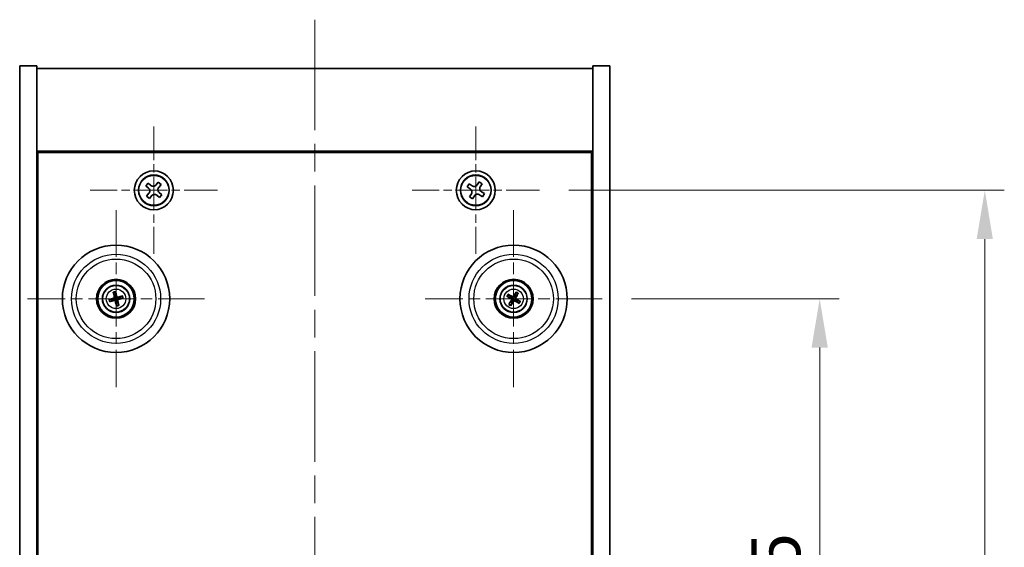
# Model space of a CAD drawing. Units: millimetres. Extents: x 58 to 7938, y 32 to 1156.
# Drawn here: x 2156 to 2358, y 267 to 375 of the extents above; entities that cross this region are included whole.
import ezdxf

# ---------------------------------------------------------------- set-up
doc = ezdxf.new("R2010")
doc.units = ezdxf.units.MM
doc.header["$LTSCALE"] = 4
doc.linetypes.add('CHAIN', pattern=[0.3543, 0.2362, -0.0295, 0.0591, -0.0295])
doc.layers.get('Defpoints').update_dxf_attribs({"lineweight": 25})
for name, color, linetype, lineweight in [('Center Mark (ISO)', 131, 'Continuous', 18), ('Centerline (ISO)', 131, 'Continuous', 18), ('Dimension (ISO)', 7, 'Continuous', 18), ('Dimension (ISO) @ 1', 7, 'Continuous', 18), ('Visible (ISO)', 7, 'Continuous', 35), ('Visible Narrow (ISO)', 7, 'Continuous', 25)]:
    doc.layers.add(name, color=color, linetype=linetype, lineweight=lineweight)
doc.styles.add('Note Text (TK)', font='txt')
doc.dimstyles.new('Default - Method 1b (TK)', dxfattribs={"dimscale": 4, "dimtxt": 2.5, "dimasz": 2.5, "dimexe": 1, "dimexo": 1.5, "dimgap": 1, "dimtad": 1, "dimtoh": 1, "dimrnd": 1e-08, "dimdsep": 46, "dimtxsty": 'Note Text (TK)', "dimcen": 0.09, "dimdle": 5, "dimclrd": 100, "dimclre": 100, "dimclrt": 7, "dimadec": 1, "dimazin": 1, "dimtfac": 1, "dimtmove": 0, "dimatfit": 3, "dimfxl": 1, "dimtolj": 1, "dimlwd": -1, "dimlwe": -1, "dimarcsym": 0})

# ---------------------------------------------------------------- blocks, each defined once
blk = doc.blocks.new('*D56')
at = {"layer": 'Defpoints', "color": 0}
for p in [(2275.79, 317.54), (2275.79, 183.04), (2320.38, 183.04)]:
    blk.add_point(p, dxfattribs=at)
at = {"layer": 'Dimension (ISO)', "color": 100}
for p, q in [((2281.79, 317.54), (2324.38, 317.54)), ((2320.38, 307.54), (2320.38, 193.04)), ((2281.79, 183.04), (2324.38, 183.04))]:
    blk.add_line(p, q, dxfattribs=at)
for points in [[(2318.71, 307.54), (2322.04, 307.54), (2320.38, 317.54)], [(2318.71, 193.04), (2322.04, 193.04), (2320.38, 183.04)]]:
    blk.add_solid(points, dxfattribs=at)
at = {"layer": 'Dimension (ISO)', "color": 7, "insert": (2311.38, 235.4), "char_height": 10, "attachment_point": 4, "rotation": 90, "style": 'Note Text (TK)'}
blk.add_mtext('\\A1;134.5', dxfattribs=at)
blk = doc.blocks.new('*D57')
at = {"layer": 'Defpoints', "color": 0}
for p in [(2262.94, 339.79), (2262.94, 160.79), (2354.23, 160.79)]:
    blk.add_point(p, dxfattribs=at)
at = {"layer": 'Dimension (ISO)', "color": 100}
for p, q in [((2268.94, 339.79), (2358.23, 339.79)), ((2354.23, 329.79), (2354.23, 170.79)), ((2268.94, 160.79), (2358.23, 160.79))]:
    blk.add_line(p, q, dxfattribs=at)
for points in [[(2352.56, 329.79), (2355.89, 329.79), (2354.23, 339.79)], [(2352.56, 170.79), (2355.89, 170.79), (2354.23, 160.79)]]:
    blk.add_solid(points, dxfattribs=at)
at = {"layer": 'Dimension (ISO)', "color": 7, "insert": (2345.23, 240.54), "char_height": 10, "attachment_point": 4, "rotation": 90, "style": 'Note Text (TK)'}
blk.add_mtext('\\A1;179', dxfattribs=at)

msp = doc.modelspace()

# ---------------------------------------------------------------- linework, layer by layer
at = {"layer": 'Center Mark (ISO)', "linetype": 'CHAIN', "ltscale": 7.254707}
for p, q in [((2183.8862, 352.8429), (2183.8862, 326.7278)), ((2249.8862, 352.8429), (2249.8862, 326.7278)), ((2196.9437, 339.7853), (2170.8287, 339.7853)), ((2262.9437, 339.7853), (2236.8287, 339.7853))]:
    msp.add_line(p, q, dxfattribs=at)
at = {"layer": 'Center Mark (ISO)', "linetype": 'CHAIN', "ltscale": 10.085704}
for p, q in [((2176.1362, 335.6882), (2176.1362, 299.3825)), ((2257.6362, 335.6882), (2257.6362, 299.3825)), ((2194.2891, 317.5353), (2157.9833, 317.5353)), ((2275.7891, 317.5353), (2239.4833, 317.5353))]:
    msp.add_line(p, q, dxfattribs=at)
at = {"layer": 'Centerline (ISO)', "linetype": 'CHAIN', "ltscale": 23.990969}
msp.add_line((2216.8862, 374.7853), (2216.8862, 125.7853), dxfattribs=at)
at = {"layer": 'Visible (ISO)'}
for p, q in [((2156.3862, 365.2853), (2159.8862, 365.2853)), ((2156.3862, 135.2853), (2156.3862, 365.2853)), ((2159.8862, 135.2853), (2159.8862, 365.2853)), ((2159.8862, 364.7853), (2273.8862, 364.7853)), ((2277.3862, 365.2853), (2273.8862, 365.2853)), ((2273.8862, 365.2853), (2273.8862, 135.2853)), ((2277.3862, 365.2853), (2277.3862, 135.2853)), ((2273.8862, 347.7853), (2159.8862, 347.7853)), ((2160.1362, 153.0353), (2160.1362, 347.5353)), ((2160.1362, 347.5353), (2273.6362, 347.5353)), ((2273.6362, 347.5353), (2273.6362, 153.0353)), ((2182.708, 341.2588), (2182.2319, 340.6923)), ((2183.2745, 340.7827), (2182.708, 341.2588)), ((2184.7932, 341.4397), (2184.3171, 340.8731)), ((2185.3597, 340.9636), (2184.7932, 341.4397)), ((2250.569, 341.5441), (2250.1711, 340.9202)), ((2251.1929, 341.1462), (2250.569, 341.5441)), ((2250.795, 340.5223), (2251.1929, 341.1462)), ((2182.2319, 340.6923), (2182.7984, 340.2162)), ((2182.8888, 339.1736), (2182.4127, 338.6071)), ((2184.8836, 340.397), (2185.3597, 340.9636)), ((2185.5405, 338.8783), (2184.974, 339.3544)), ((2248.5254, 341.0921), (2248.1274, 340.4682)), ((2248.1274, 340.4682), (2248.7514, 340.0703)), ((2249.1493, 340.6942), (2248.5254, 341.0921)), ((2251.6449, 339.1025), (2251.021, 339.5004)), ((2251.247, 338.4786), (2251.6449, 339.1025)), ((2182.4127, 338.6071), (2182.9792, 338.131)), ((2182.9792, 338.131), (2183.4553, 338.6975)), ((2184.4979, 338.7879), (2185.0644, 338.3118)), ((2185.0644, 338.3118), (2185.5405, 338.8783)), ((2248.9774, 339.0484), (2248.5794, 338.4245)), ((2248.5794, 338.4245), (2249.2034, 338.0266)), ((2249.2034, 338.0266), (2249.6013, 338.6505)), ((2250.6231, 338.8765), (2251.247, 338.4786)), ((2160.1362, 334.7853), (2159.8862, 334.7853)), ((2159.8862, 334.2853), (2160.1362, 334.2853)), ((2273.8862, 334.7853), (2273.6362, 334.7853)), ((2273.8862, 334.2853), (2273.6362, 334.2853)), ((2175.3183, 317.4771), (2174.7774, 317.4379)), ((2174.8868, 316.9924), (2175.3844, 317.2082)), ((2175.5932, 318.7847), (2175.809, 318.2872)), ((2176.0779, 318.3532), (2176.0388, 318.8941)), ((2177.3856, 318.0783), (2176.888, 317.8625)), ((2176.954, 317.5936), (2177.495, 317.6328)), ((2256.3634, 318.0208), (2256.87, 317.8272)), ((2257.0108, 318.0656), (2256.5967, 318.4158)), ((2257.1059, 316.91), (2256.7557, 316.4959)), ((2258.1217, 318.8082), (2257.928, 318.3016)), ((2258.1664, 318.1607), (2258.5167, 318.5748)), ((2258.2616, 317.0051), (2258.6756, 316.6548)), ((2258.909, 317.0499), (2258.4024, 317.2435)), ((2176.1944, 316.7175), (2176.2336, 316.1766)), ((2176.6792, 316.286), (2176.4633, 316.7835)), ((2257.1507, 316.2625), (2257.3444, 316.7691))]:
    msp.add_line(p, q, dxfattribs=at)
for centre, radius in [((2183.8862, 339.7853), 4), ((2249.8862, 339.7853), 4), ((2183.8862, 339.7853), 3.15), ((2249.8862, 339.7853), 3.15), ((2176.1362, 317.5353), 11), ((2257.6362, 317.5353), 11), ((2176.1362, 317.5353), 4), ((2176.1362, 317.5353), 3.75), ((2257.6362, 317.5353), 4), ((2257.6362, 317.5353), 3.75), ((2176.1362, 317.5353), 2.8), ((2257.6362, 317.5353), 2.8)]:
    msp.add_circle(centre, radius, dxfattribs=at)
for centre, start, end in [((2176.1362, 317.5353), 184.07362, 203.516996), ((2176.1362, 317.5353), 94.07362, 113.516996), ((2176.1362, 317.5353), 4.07362, 23.516996), ((2257.6362, 317.5353), 139.706138, 159.149514), ((2257.6362, 317.5353), 229.706138, 249.149514), ((2257.6362, 317.5353), 49.706138, 69.149514), ((2257.6362, 317.5353), 319.706138, 339.149514), ((2176.1362, 317.5353), 274.07362, 293.516996)]:
    msp.add_arc(centre, 0.8199, start, end, dxfattribs=at)
for centre, major_axis, start_param, end_param in [((2175.9695, 317.493), (-1.2298, 4.8433), 4.80330753, 5.00936987), ((2257.7835, 317.4467), (-2.5755, -4.2822), 4.41540809, 4.62147044), ((2176.1785, 317.3687), (-4.8433, -1.2298), 4.80330753, 5.00936987), ((2176.0965, 317.7027), (4.8621, 1.1532), 4.41540809, 4.62147044), ((2176.3035, 317.575), (1.1532, -4.8621), 4.41540809, 4.62147044), ((2176.3029, 317.5777), (1.2298, -4.8433), 4.80330753, 5.00936987), ((2175.9689, 317.4957), (-1.1532, 4.8621), 4.41540809, 4.62147044), ((2176.1759, 317.368), (-4.8621, -1.1532), 4.41540809, 4.62147044), ((2176.0939, 317.702), (4.8433, 1.2298), 4.80330753, 5.00936987), ((2257.7248, 317.6827), (4.2822, -2.5755), 4.41540809, 4.62147044), ((2257.5499, 317.3866), (-4.3223, 2.5075), 4.80330753, 5.00936987), ((2257.7849, 317.449), (-2.5075, -4.3223), 4.80330753, 5.00936987), ((2257.4888, 317.624), (2.5755, 4.2822), 4.41540809, 4.62147044), ((2257.7225, 317.6841), (4.3223, -2.5075), 4.80330753, 5.00936987), ((2257.4874, 317.6216), (2.5075, 4.3223), 4.80330753, 5.00936987), ((2257.5476, 317.388), (-4.2822, 2.5755), 4.41540809, 4.62147044)]:
    msp.add_ellipse(centre, major_axis=major_axis, ratio=0.08715574, start_param=start_param, end_param=end_param, dxfattribs=at)
for points, knots in [([(2182.8888, 339.1736), (2182.9482, 339.2444), (2182.9978, 339.332), (2183.0575, 339.5201), (2183.0676, 339.6207), (2183.0514, 339.8066), (2183.0242, 339.9039), (2182.933, 340.079), (2182.8691, 340.1568), (2182.7984, 340.2162)], [0.225164225, 0.225164225, 0.225164225, 0.225164225, 0.253148765, 0.253148765, 0.281133306, 0.281133306, 0.309117846, 0.309117846, 0.337102387, 0.337102387, 0.337102387, 0.337102387]), ([(2183.2745, 340.7827), (2183.3452, 340.7233), (2183.4328, 340.6737), (2183.621, 340.614), (2183.7216, 340.604), (2183.9074, 340.6201), (2184.0048, 340.6473), (2184.1799, 340.7385), (2184.2576, 340.8024), (2184.3171, 340.8731)], [0.113199271, 0.113199271, 0.113199271, 0.113199271, 0.141183811, 0.141183811, 0.169168352, 0.169168352, 0.197152892, 0.197152892, 0.225137433, 0.225137433, 0.225137433, 0.225137433]), ([(2184.8836, 340.397), (2184.8241, 340.3263), (2184.7745, 340.2387), (2184.7149, 340.0505), (2184.7048, 339.95), (2184.7209, 339.7641), (2184.7482, 339.6667), (2184.8393, 339.4916), (2184.9032, 339.4139), (2184.974, 339.3544)], [0, 0, 0, 0, 0.027984541, 0.027984541, 0.055969081, 0.055969081, 0.083953622, 0.083953622, 0.111938162, 0.111938162, 0.111938162, 0.111938162]), ([(2248.9774, 339.0484), (2249.027, 339.1263), (2249.0648, 339.2197), (2249.0993, 339.414), (2249.0961, 339.5151), (2249.0558, 339.6972), (2249.0161, 339.7902), (2248.9028, 339.9518), (2248.8293, 340.0206), (2248.7514, 340.0703)], [0, 0, 0, 0, 0.027984541, 0.027984541, 0.055969081, 0.055969081, 0.083953622, 0.083953622, 0.111938162, 0.111938162, 0.111938162, 0.111938162]), ([(2249.1493, 340.6942), (2249.2272, 340.6445), (2249.3205, 340.6068), (2249.5149, 340.5722), (2249.6159, 340.5754), (2249.7981, 340.6157), (2249.891, 340.6554), (2250.0527, 340.7687), (2250.1214, 340.8423), (2250.1711, 340.9202)], [0.338363496, 0.338363496, 0.338363496, 0.338363496, 0.366348036, 0.366348036, 0.394332577, 0.394332577, 0.422317117, 0.422317117, 0.450301658, 0.450301658, 0.450301658, 0.450301658]), ([(2250.795, 340.5223), (2250.7453, 340.4443), (2250.7076, 340.351), (2250.6731, 340.1567), (2250.6762, 340.0556), (2250.7165, 339.8735), (2250.7563, 339.7805), (2250.8695, 339.6188), (2250.9431, 339.5501), (2251.021, 339.5004)], [0.225164225, 0.225164225, 0.225164225, 0.225164225, 0.253148765, 0.253148765, 0.281133306, 0.281133306, 0.309117846, 0.309117846, 0.337102387, 0.337102387, 0.337102387, 0.337102387]), ([(2184.4979, 338.7879), (2184.4271, 338.8474), (2184.3396, 338.897), (2184.1514, 338.9567), (2184.0508, 338.9667), (2183.8649, 338.9506), (2183.7676, 338.9234), (2183.5925, 338.8322), (2183.5147, 338.7683), (2183.4553, 338.6975)], [0.338363496, 0.338363496, 0.338363496, 0.338363496, 0.366348036, 0.366348036, 0.394332577, 0.394332577, 0.422317117, 0.422317117, 0.450301658, 0.450301658, 0.450301658, 0.450301658]), ([(2250.6231, 338.8765), (2250.5452, 338.9262), (2250.4519, 338.9639), (2250.2575, 338.9985), (2250.1565, 338.9953), (2249.9743, 338.955), (2249.8813, 338.9153), (2249.7197, 338.802), (2249.651, 338.7284), (2249.6013, 338.6505)], [0.113199271, 0.113199271, 0.113199271, 0.113199271, 0.141183811, 0.141183811, 0.169168352, 0.169168352, 0.197152892, 0.197152892, 0.225137433, 0.225137433, 0.225137433, 0.225137433]), ([(2176.0133, 319.0128), (2176.0159, 319.0034), (2176.0188, 318.9928), (2176.0243, 318.9711), (2176.0277, 318.9566), (2176.0326, 318.9338), (2176.035, 318.9215), (2176.0375, 318.9057), (2176.0384, 318.8989), (2176.0388, 318.8941)], [0.0122628834, 0.0122628834, 0.0122628834, 0.0122628834, 0.0151542734, 0.0151542734, 0.0189595549, 0.0189595549, 0.022715966, 0.022715966, 0.0257516105, 0.0257516105, 0.0257516105, 0.0257516105]), ([(2258.1217, 318.8082), (2258.1234, 318.8126), (2258.1262, 318.8189), (2258.1332, 318.8333), (2258.139, 318.8444), (2258.1503, 318.8648), (2258.1578, 318.8777), (2258.1693, 318.8968), (2258.1751, 318.9062), (2258.1803, 318.9145)], [0.0346009038, 0.0346009038, 0.0346009038, 0.0346009038, 0.0376365484, 0.0376365484, 0.0413929595, 0.0413929595, 0.045198241, 0.045198241, 0.0480896309, 0.0480896309, 0.0480896309, 0.0480896309]), ([(2174.6587, 317.4124), (2174.6681, 317.4151), (2174.6788, 317.4179), (2174.7004, 317.4234), (2174.7149, 317.4268), (2174.7377, 317.4318), (2174.75, 317.4341), (2174.7658, 317.4367), (2174.7727, 317.4376), (2174.7774, 317.4379)], [0.0122628834, 0.0122628834, 0.0122628834, 0.0122628834, 0.0151542734, 0.0151542734, 0.0189595549, 0.0189595549, 0.022715966, 0.022715966, 0.0257516105, 0.0257516105, 0.0257516105, 0.0257516105]), ([(2174.8868, 316.9924), (2174.8824, 316.9905), (2174.8759, 316.9881), (2174.8607, 316.983), (2174.8488, 316.9794), (2174.8263, 316.9732), (2174.8118, 316.9695), (2174.7901, 316.9644), (2174.7794, 316.962), (2174.7698, 316.96)], [0.0346009038, 0.0346009038, 0.0346009038, 0.0346009038, 0.0376365484, 0.0376365484, 0.0413929595, 0.0413929595, 0.045198241, 0.045198241, 0.0480896309, 0.0480896309, 0.0480896309, 0.0480896309]), ([(2175.5932, 318.7847), (2175.5913, 318.7891), (2175.5889, 318.7956), (2175.5839, 318.8108), (2175.5803, 318.8228), (2175.5741, 318.8452), (2175.5704, 318.8597), (2175.5652, 318.8814), (2175.5628, 318.8921), (2175.5608, 318.9017)], [0.0346009038, 0.0346009038, 0.0346009038, 0.0346009038, 0.0376365484, 0.0376365484, 0.0413929595, 0.0413929595, 0.045198241, 0.045198241, 0.0480896309, 0.0480896309, 0.0480896309, 0.0480896309]), ([(2175.7768, 317.9164), (2175.7823, 317.8921), (2175.7835, 317.8651), (2175.7749, 317.8128), (2175.7651, 317.7875), (2175.7389, 317.745), (2175.7207, 317.7249), (2175.6787, 317.6943), (2175.6552, 317.6835), (2175.632, 317.6774)], [0, 0, 0, 0, 0.0074949209, 0.0074949209, 0.0149898419, 0.0149898419, 0.0224863874, 0.0224863874, 0.0296679253, 0.0296679253, 0.0296679253, 0.0296679253]), ([(2175.9063, 317.9471), (2175.916, 317.9133), (2175.9201, 317.877), (2175.9175, 317.8195), (2175.9136, 317.7932), (2175.8984, 317.7417), (2175.8871, 317.7164), (2175.8604, 317.6722), (2175.8432, 317.6505), (2175.8045, 317.6132), (2175.7831, 317.5975), (2175.7333, 317.5686), (2175.6992, 317.5555), (2175.6648, 317.5483)], [0.1466285026, 0.1466285026, 0.1466285026, 0.1466285026, 0.1576101955, 0.1576101955, 0.1653520771, 0.1653520771, 0.1730939586, 0.1730939586, 0.1808358402, 0.1808358402, 0.1885777218, 0.1885777218, 0.1995594146, 0.1995594146, 0.1995594146, 0.1995594146]), ([(2175.7244, 317.3055), (2175.7583, 317.3151), (2175.7946, 317.3192), (2175.8521, 317.3167), (2175.8783, 317.3128), (2175.9298, 317.2976), (2175.9552, 317.2863), (2175.9993, 317.2596), (2176.021, 317.2423), (2176.0584, 317.2037), (2176.074, 317.1823), (2176.1029, 317.1325), (2176.1161, 317.0984), (2176.1232, 317.0639)], [0.1466285026, 0.1466285026, 0.1466285026, 0.1466285026, 0.1576101955, 0.1576101955, 0.1653520771, 0.1653520771, 0.1730939586, 0.1730939586, 0.1808358402, 0.1808358402, 0.1885777218, 0.1885777218, 0.1995594146, 0.1995594146, 0.1995594146, 0.1995594146]), ([(2175.7551, 317.1759), (2175.7794, 317.1815), (2175.8064, 317.1826), (2175.8587, 317.174), (2175.884, 317.1642), (2175.9266, 317.138), (2175.9466, 317.1198), (2175.9772, 317.0779), (2175.988, 317.0544), (2175.9941, 317.0312)], [0, 0, 0, 0, 0.0074949209, 0.0074949209, 0.0149898419, 0.0149898419, 0.0224863874, 0.0224863874, 0.0296679253, 0.0296679253, 0.0296679253, 0.0296679253]), ([(2176.5479, 317.7652), (2176.5141, 317.7555), (2176.4778, 317.7514), (2176.4203, 317.754), (2176.3941, 317.7579), (2176.3425, 317.7731), (2176.3172, 317.7844), (2176.2731, 317.8111), (2176.2513, 317.8283), (2176.214, 317.867), (2176.1984, 317.8884), (2176.1695, 317.9382), (2176.1563, 317.9723), (2176.1492, 318.0067)], [0.1466285026, 0.1466285026, 0.1466285026, 0.1466285026, 0.1576101955, 0.1576101955, 0.1653520771, 0.1653520771, 0.1730939586, 0.1730939586, 0.1808358402, 0.1808358402, 0.1885777218, 0.1885777218, 0.1995594146, 0.1995594146, 0.1995594146, 0.1995594146]), ([(2176.5172, 317.8947), (2176.493, 317.8892), (2176.4659, 317.888), (2176.4136, 317.8967), (2176.3883, 317.9064), (2176.3458, 317.9327), (2176.3257, 317.9509), (2176.2952, 317.9928), (2176.2843, 318.0163), (2176.2782, 318.0395)], [0, 0, 0, 0, 0.0074949209, 0.0074949209, 0.0149898419, 0.0149898419, 0.0224863874, 0.0224863874, 0.0296679253, 0.0296679253, 0.0296679253, 0.0296679253]), ([(2176.366, 317.1236), (2176.3564, 317.1574), (2176.3523, 317.1937), (2176.3548, 317.2512), (2176.3588, 317.2775), (2176.3739, 317.329), (2176.3852, 317.3543), (2176.412, 317.3985), (2176.4292, 317.4202), (2176.4678, 317.4575), (2176.4893, 317.4732), (2176.539, 317.502), (2176.5731, 317.5152), (2176.6076, 317.5223)], [0.1466285026, 0.1466285026, 0.1466285026, 0.1466285026, 0.1576101955, 0.1576101955, 0.1653520771, 0.1653520771, 0.1730939586, 0.1730939586, 0.1808358402, 0.1808358402, 0.1885777218, 0.1885777218, 0.1995594146, 0.1995594146, 0.1995594146, 0.1995594146]), ([(2176.4956, 317.1543), (2176.49, 317.1786), (2176.4889, 317.2056), (2176.4975, 317.2579), (2176.5073, 317.2832), (2176.5335, 317.3257), (2176.5517, 317.3458), (2176.5937, 317.3764), (2176.6172, 317.3872), (2176.6403, 317.3933)], [0, 0, 0, 0, 0.0074949209, 0.0074949209, 0.0149898419, 0.0149898419, 0.0224863874, 0.0224863874, 0.0296679253, 0.0296679253, 0.0296679253, 0.0296679253]), ([(2177.3856, 318.0783), (2177.3899, 318.0802), (2177.3964, 318.0826), (2177.4116, 318.0877), (2177.4236, 318.0912), (2177.4461, 318.0974), (2177.4605, 318.1011), (2177.4823, 318.1063), (2177.493, 318.1087), (2177.5026, 318.1107)], [0.0346009038, 0.0346009038, 0.0346009038, 0.0346009038, 0.0376365484, 0.0376365484, 0.0413929595, 0.0413929595, 0.045198241, 0.045198241, 0.0480896309, 0.0480896309, 0.0480896309, 0.0480896309]), ([(2177.6137, 317.6583), (2177.6042, 317.6556), (2177.5936, 317.6528), (2177.572, 317.6473), (2177.5574, 317.6438), (2177.5347, 317.6389), (2177.5224, 317.6366), (2177.5066, 317.634), (2177.4997, 317.6331), (2177.495, 317.6328)], [0.0122628834, 0.0122628834, 0.0122628834, 0.0122628834, 0.0151542734, 0.0151542734, 0.0189595549, 0.0189595549, 0.022715966, 0.022715966, 0.0257516105, 0.0257516105, 0.0257516105, 0.0257516105]), ([(2256.3634, 318.0208), (2256.3589, 318.0225), (2256.3526, 318.0253), (2256.3382, 318.0324), (2256.3271, 318.0382), (2256.3067, 318.0495), (2256.2938, 318.0569), (2256.2747, 318.0684), (2256.2653, 318.0742), (2256.2571, 318.0795)], [0.0346009038, 0.0346009038, 0.0346009038, 0.0346009038, 0.0376365484, 0.0376365484, 0.0413929595, 0.0413929595, 0.045198241, 0.045198241, 0.0480896309, 0.0480896309, 0.0480896309, 0.0480896309]), ([(2256.494, 318.4806), (2256.5026, 318.4759), (2256.5122, 318.4705), (2256.5315, 318.4593), (2256.5443, 318.4516), (2256.564, 318.4392), (2256.5745, 318.4323), (2256.5875, 318.4231), (2256.5931, 318.4189), (2256.5967, 318.4158)], [0.0122628834, 0.0122628834, 0.0122628834, 0.0122628834, 0.0151542734, 0.0151542734, 0.0189595549, 0.0189595549, 0.022715966, 0.022715966, 0.0257516105, 0.0257516105, 0.0257516105, 0.0257516105]), ([(2257.1125, 317.5449), (2257.1337, 317.5319), (2257.1538, 317.5138), (2257.1852, 317.471), (2257.1964, 317.4464), (2257.2085, 317.3979), (2257.2101, 317.3708), (2257.2026, 317.3195), (2257.194, 317.2951), (2257.1821, 317.2743)], [0, 0, 0, 0, 0.0074949209, 0.0074949209, 0.0149898419, 0.0149898419, 0.0224863874, 0.0224863874, 0.0296679253, 0.0296679253, 0.0296679253, 0.0296679253]), ([(2257.1811, 317.659), (2257.212, 317.6422), (2257.2409, 317.6197), (2257.2802, 317.5777), (2257.2962, 317.5566), (2257.3224, 317.5097), (2257.3326, 317.4839), (2257.3455, 317.4339), (2257.349, 317.4064), (2257.3486, 317.3527), (2257.3448, 317.3264), (2257.3307, 317.2706), (2257.3163, 317.2371), (2257.2973, 317.2074)], [0.1466285026, 0.1466285026, 0.1466285026, 0.1466285026, 0.1576101955, 0.1576101955, 0.1653520771, 0.1653520771, 0.1730939586, 0.1730939586, 0.1808358402, 0.1808358402, 0.1885777218, 0.1885777218, 0.1995594146, 0.1995594146, 0.1995594146, 0.1995594146]), ([(2257.7598, 317.9904), (2257.743, 317.9595), (2257.7206, 317.9307), (2257.6786, 317.8913), (2257.6574, 317.8753), (2257.6105, 317.8491), (2257.5847, 317.8389), (2257.5347, 317.826), (2257.5073, 317.8225), (2257.4535, 317.8229), (2257.4273, 317.8267), (2257.3715, 317.8408), (2257.3379, 317.8552), (2257.3083, 317.8743)], [0.1466285026, 0.1466285026, 0.1466285026, 0.1466285026, 0.1576101955, 0.1576101955, 0.1653520771, 0.1653520771, 0.1730939586, 0.1730939586, 0.1808358402, 0.1808358402, 0.1885777218, 0.1885777218, 0.1995594146, 0.1995594146, 0.1995594146, 0.1995594146]), ([(2257.6457, 318.059), (2257.6327, 318.0378), (2257.6146, 318.0177), (2257.5719, 317.9863), (2257.5472, 317.9751), (2257.4987, 317.963), (2257.4717, 317.9614), (2257.4203, 317.9689), (2257.3959, 317.9776), (2257.3751, 317.9894)], [0, 0, 0, 0, 0.0074949209, 0.0074949209, 0.0149898419, 0.0149898419, 0.0224863874, 0.0224863874, 0.0296679253, 0.0296679253, 0.0296679253, 0.0296679253]), ([(2257.5126, 317.0803), (2257.5293, 317.1112), (2257.5518, 317.14), (2257.5938, 317.1793), (2257.615, 317.1954), (2257.6619, 317.2216), (2257.6876, 317.2318), (2257.7376, 317.2447), (2257.7651, 317.2481), (2257.8188, 317.2478), (2257.8451, 317.244), (2257.9009, 317.2298), (2257.9345, 317.2154), (2257.9641, 317.1964)], [0.1466285026, 0.1466285026, 0.1466285026, 0.1466285026, 0.1576101955, 0.1576101955, 0.1653520771, 0.1653520771, 0.1730939586, 0.1730939586, 0.1808358402, 0.1808358402, 0.1885777218, 0.1885777218, 0.1995594146, 0.1995594146, 0.1995594146, 0.1995594146]), ([(2257.6267, 317.0116), (2257.6397, 317.0329), (2257.6577, 317.053), (2257.7005, 317.0843), (2257.7251, 317.0956), (2257.7736, 317.1077), (2257.8007, 317.1093), (2257.8521, 317.1018), (2257.8764, 317.0931), (2257.8973, 317.0813)], [0, 0, 0, 0, 0.0074949209, 0.0074949209, 0.0149898419, 0.0149898419, 0.0224863874, 0.0224863874, 0.0296679253, 0.0296679253, 0.0296679253, 0.0296679253]), ([(2258.0913, 317.4117), (2258.0603, 317.4285), (2258.0315, 317.451), (2257.9922, 317.493), (2257.9762, 317.5141), (2257.9499, 317.561), (2257.9397, 317.5868), (2257.9269, 317.6368), (2257.9234, 317.6643), (2257.9237, 317.718), (2257.9275, 317.7443), (2257.9417, 317.8), (2257.9561, 317.8336), (2257.9751, 317.8632)], [0.1466285026, 0.1466285026, 0.1466285026, 0.1466285026, 0.1576101955, 0.1576101955, 0.1653520771, 0.1653520771, 0.1730939586, 0.1730939586, 0.1808358402, 0.1808358402, 0.1885777218, 0.1885777218, 0.1995594146, 0.1995594146, 0.1995594146, 0.1995594146]), ([(2258.1599, 317.5258), (2258.1387, 317.5388), (2258.1185, 317.5569), (2258.0872, 317.5996), (2258.0759, 317.6243), (2258.0639, 317.6728), (2258.0622, 317.6998), (2258.0697, 317.7512), (2258.0784, 317.7756), (2258.0903, 317.7964)], [0, 0, 0, 0, 0.0074949209, 0.0074949209, 0.0149898419, 0.0149898419, 0.0224863874, 0.0224863874, 0.0296679253, 0.0296679253, 0.0296679253, 0.0296679253]), ([(2258.5815, 318.6775), (2258.5768, 318.6689), (2258.5714, 318.6593), (2258.5602, 318.64), (2258.5524, 318.6272), (2258.54, 318.6075), (2258.5331, 318.5971), (2258.5239, 318.584), (2258.5198, 318.5784), (2258.5167, 318.5748)], [0.0122628834, 0.0122628834, 0.0122628834, 0.0122628834, 0.0151542734, 0.0151542734, 0.0189595549, 0.0189595549, 0.022715966, 0.022715966, 0.0257516105, 0.0257516105, 0.0257516105, 0.0257516105]), ([(2258.909, 317.0499), (2258.9135, 317.0482), (2258.9198, 317.0453), (2258.9342, 317.0383), (2258.9452, 317.0325), (2258.9656, 317.0212), (2258.9786, 317.0137), (2258.9977, 317.0022), (2259.007, 316.9965), (2259.0153, 316.9912)], [0.0346009038, 0.0346009038, 0.0346009038, 0.0346009038, 0.0376365484, 0.0376365484, 0.0413929595, 0.0413929595, 0.045198241, 0.045198241, 0.0480896309, 0.0480896309, 0.0480896309, 0.0480896309]), ([(2176.2591, 316.0578), (2176.2564, 316.0673), (2176.2536, 316.0779), (2176.2481, 316.0995), (2176.2447, 316.1141), (2176.2398, 316.1369), (2176.2374, 316.1491), (2176.2348, 316.1649), (2176.2339, 316.1718), (2176.2336, 316.1766)], [0.0122628834, 0.0122628834, 0.0122628834, 0.0122628834, 0.0151542734, 0.0151542734, 0.0189595549, 0.0189595549, 0.022715966, 0.022715966, 0.0257516105, 0.0257516105, 0.0257516105, 0.0257516105]), ([(2176.6792, 316.286), (2176.6811, 316.2816), (2176.6835, 316.2751), (2176.6885, 316.2599), (2176.6921, 316.2479), (2176.6983, 316.2255), (2176.702, 316.211), (2176.7071, 316.1893), (2176.7095, 316.1786), (2176.7115, 316.1689)], [0.0346009038, 0.0346009038, 0.0346009038, 0.0346009038, 0.0376365484, 0.0376365484, 0.0413929595, 0.0413929595, 0.045198241, 0.045198241, 0.0480896309, 0.0480896309, 0.0480896309, 0.0480896309]), ([(2256.6909, 316.3932), (2256.6956, 316.4018), (2256.701, 316.4114), (2256.7122, 316.4307), (2256.7199, 316.4435), (2256.7323, 316.4632), (2256.7392, 316.4736), (2256.7484, 316.4867), (2256.7526, 316.4922), (2256.7557, 316.4959)], [0.0122628834, 0.0122628834, 0.0122628834, 0.0122628834, 0.0151542734, 0.0151542734, 0.0189595549, 0.0189595549, 0.022715966, 0.022715966, 0.0257516105, 0.0257516105, 0.0257516105, 0.0257516105]), ([(2257.1507, 316.2625), (2257.149, 316.2581), (2257.1462, 316.2517), (2257.1392, 316.2374), (2257.1333, 316.2263), (2257.1221, 316.2059), (2257.1146, 316.193), (2257.1031, 316.1738), (2257.0973, 316.1645), (2257.092, 316.1562)], [0.0346009038, 0.0346009038, 0.0346009038, 0.0346009038, 0.0376365484, 0.0376365484, 0.0413929595, 0.0413929595, 0.045198241, 0.045198241, 0.0480896309, 0.0480896309, 0.0480896309, 0.0480896309]), ([(2258.7784, 316.5901), (2258.7697, 316.5948), (2258.7602, 316.6002), (2258.7409, 316.6114), (2258.7281, 316.6191), (2258.7083, 316.6315), (2258.6979, 316.6384), (2258.6848, 316.6476), (2258.6793, 316.6518), (2258.6756, 316.6548)], [0.0122628834, 0.0122628834, 0.0122628834, 0.0122628834, 0.0151542734, 0.0151542734, 0.0189595549, 0.0189595549, 0.022715966, 0.022715966, 0.0257516105, 0.0257516105, 0.0257516105, 0.0257516105])]:
    msp.add_open_spline(points, degree=3, knots=knots, dxfattribs=at)
for points, weights in [([(2175.6648, 317.5483), (2175.5387, 317.5223), (2175.3183, 317.4771)], [1.607360829, 1.31905273402, 1]), ([(2175.3844, 317.2082), (2175.6006, 317.2701), (2175.7244, 317.3055)], [1, 1.31905273402, 1.607360829]), ([(2175.809, 318.2872), (2175.871, 318.0709), (2175.9063, 317.9471)], [1, 1.31905273402, 1.607360829]), ([(2176.1492, 318.0067), (2176.1232, 318.1329), (2176.0779, 318.3532)], [1.607360829, 1.31905273402, 1]), ([(2176.1232, 317.0639), (2176.1492, 316.9378), (2176.1944, 316.7175)], [1.607360829, 1.31905273402, 1]), ([(2176.4633, 316.7835), (2176.4014, 316.9997), (2176.366, 317.1236)], [1, 1.31905273402, 1.607360829]), ([(2176.888, 317.8625), (2176.6718, 317.8006), (2176.5479, 317.7652)], [1, 1.31905273402, 1.607360829]), ([(2176.6076, 317.5223), (2176.7337, 317.5483), (2176.954, 317.5936)], [1.607360829, 1.31905273402, 1]), ([(2256.87, 317.8272), (2257.0678, 317.7203), (2257.1811, 317.659)], [1, 1.31905273402, 1.607360829]), ([(2257.3083, 317.8743), (2257.1999, 317.9439), (2257.0108, 318.0656)], [1.607360829, 1.31905273402, 1]), ([(2257.2973, 317.2074), (2257.2277, 317.0991), (2257.1059, 316.91)], [1.607360829, 1.31905273402, 1]), ([(2257.3444, 316.7691), (2257.4513, 316.967), (2257.5126, 317.0803)], [1, 1.31905273402, 1.607360829]), ([(2257.928, 318.3016), (2257.8211, 318.1037), (2257.7598, 317.9904)], [1, 1.31905273402, 1.607360829]), ([(2257.9641, 317.1964), (2258.0724, 317.1268), (2258.2616, 317.0051)], [1.607360829, 1.31905273402, 1]), ([(2257.9751, 317.8632), (2258.0447, 317.9716), (2258.1664, 318.1607)], [1.607360829, 1.31905273402, 1]), ([(2258.4024, 317.2435), (2258.2045, 317.3504), (2258.0913, 317.4117)], [1, 1.31905273402, 1.607360829])]:
    msp.add_rational_spline(points, weights, degree=2, dxfattribs=at)
at = {"layer": 'Visible Narrow (ISO)'}
for p, q in [((2175.632, 317.6774), (2175.6648, 317.5483)), ((2175.7551, 317.1759), (2175.7244, 317.3055)), ((2175.7768, 317.9164), (2175.9063, 317.9471)), ((2175.9941, 317.0312), (2176.1232, 317.0639)), ((2176.2782, 318.0395), (2176.1492, 318.0067)), ((2176.4956, 317.1543), (2176.366, 317.1236)), ((2176.5172, 317.8947), (2176.5479, 317.7652)), ((2176.6403, 317.3933), (2176.6076, 317.5223)), ((2257.1125, 317.5449), (2257.1811, 317.659)), ((2257.1821, 317.2743), (2257.2973, 317.2074)), ((2257.3751, 317.9894), (2257.3083, 317.8743)), ((2257.6267, 317.0116), (2257.5126, 317.0803)), ((2257.6457, 318.059), (2257.7598, 317.9904)), ((2257.8973, 317.0813), (2257.9641, 317.1964)), ((2258.0903, 317.7964), (2257.9751, 317.8632)), ((2258.1599, 317.5258), (2258.0913, 317.4117))]:
    msp.add_line(p, q, dxfattribs=at)
for centre, radius in [((2183.8862, 339.7853), 3.0575), ((2249.8862, 339.7853), 3.0575), ((2176.1362, 317.5353), 9.1393), ((2176.1362, 317.5353), 8.1529), ((2257.6362, 317.5353), 9.1393), ((2257.6362, 317.5353), 8.1529), ((2176.1362, 317.5353), 2.7135), ((2176.1362, 317.5353), 1.9975), ((2257.6362, 317.5353), 2.7135), ((2257.6362, 317.5353), 1.9975)]:
    msp.add_circle(centre, radius, dxfattribs=at)
for centre, radius, start, end in [((2176.1362, 317.5353), 1.4826, 94.755779, 112.834838), ((2257.6362, 317.5353), 1.4826, 50.388296, 68.467356), ((2176.1362, 317.5353), 1.4826, 184.755779, 202.834838), ((2176.1362, 317.5353), 1.3623, 184.100629, 203.489987), ((2176.1362, 317.5353), 1.3623, 94.100629, 113.489987), ((2176.1362, 317.5353), 1.3623, 4.100629, 23.489987), ((2176.1362, 317.5353), 1.4826, 4.755779, 22.834838), ((2257.6362, 317.5353), 1.4826, 140.388296, 158.467356), ((2257.6362, 317.5353), 1.3623, 139.733147, 159.122505), ((2257.6362, 317.5353), 1.3623, 49.733147, 69.122505), ((2257.6362, 317.5353), 1.3623, 319.733147, 339.122505), ((2257.6362, 317.5353), 1.4826, 320.388296, 338.467356), ((2176.1362, 317.5353), 1.3623, 274.100629, 293.489987), ((2176.1362, 317.5353), 1.4826, 274.755779, 292.834838), ((2257.6362, 317.5353), 1.4826, 230.388296, 248.467356), ((2257.6362, 317.5353), 1.3623, 229.733147, 249.122505)]:
    msp.add_arc(centre, radius, start, end, dxfattribs=at)

# ---------------------------------------------------------------- dimensions: what is measured, and where the dimension line sits
at = {"layer": 'Dimension (ISO) @ 1', "color": 100}
for base, p1, p2, picture, middle in [((2354.2263, 160.7853), (2262.9437, 339.7853), (2262.9437, 160.7853), '*D57', (2354.2263, 250.2853)), ((2320.3774, 183.0353), (2275.7891, 317.5353), (2275.7891, 183.0353), '*D56', (2320.3774, 250.2853))]:
    dim = msp.add_linear_dim(base=base, p1=p1, p2=p2, angle=90, dimstyle='Default - Method 1b (TK)', override={"dimscale": 1, "dimtxt": 10, "dimasz": 10, "dimexe": 4, "dimexo": 6, "dimgap": 4, "dimtoh": 0, "dimdec": 2, "dimcen": 0.36, "dimtol": 0, "dimlim": 0, "dimtp": 0, "dimtm": 0, "dimtdec": 2, "dimtix": 0, "dimtofl": 0, "dimtmove": 0, "dimatfit": 1}, dxfattribs=at)
    dim.commit()
    dim.dimension.update_dxf_attribs({"geometry": picture, "text_midpoint": middle, "dimtype": 128})

doc.saveas('drawing.dxf')
